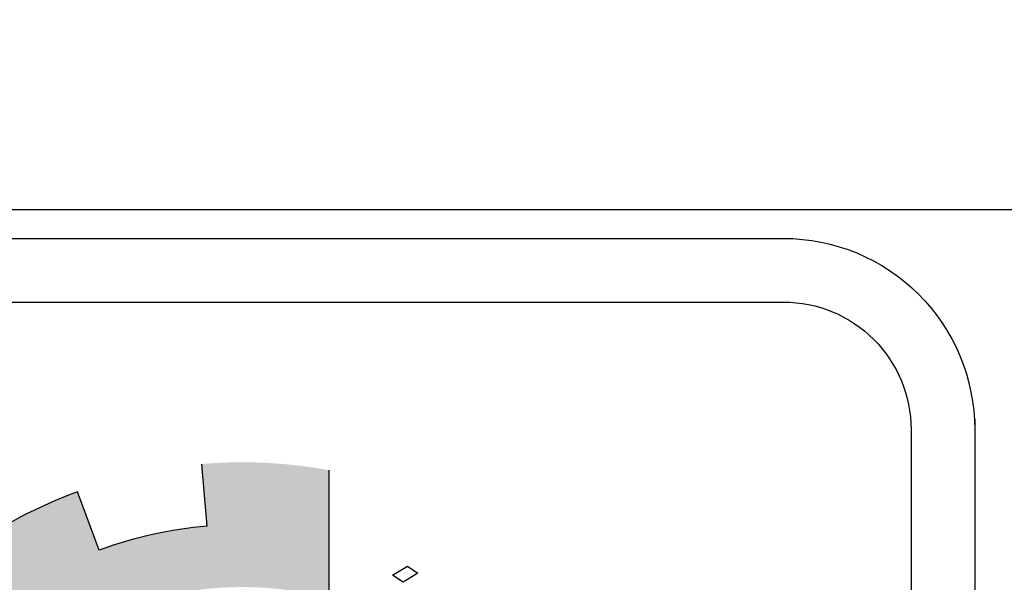
# Model space of a CAD drawing. Units: millimetres. Extents: x -308 to 2287, y 239 to 1402.
# Drawn here: x 207 to 222, y 971 to 980 of the extents above; entities that cross this region are included whole.
import ezdxf

# ---------------------------------------------------------------- set-up
doc = ezdxf.new("R2010")
doc.units = ezdxf.units.MM
doc.layers.get('0').update_dxf_attribs({"color": 250})
doc.layers.add('FOUNDATION', color=7, linetype='Continuous')
doc.layers.add('الاطار', color=252, linetype='Continuous')
doc.layers.add('taxt', color=251, linetype='Continuous', lineweight=25)
doc.layers.add('جدران خارجية', color=251, linetype='Continuous', lineweight=60)
doc.dimstyles.get("Standard").update_dxf_attribs({"dimtxt": 0.18, "dimasz": 0.18, "dimexe": 0.18, "dimexo": 0.0625, "dimgap": 0.09, "dimtad": 0, "dimtih": 1, "dimtoh": 1, "dimzin": 0, "dimdsep": 46, "dimtxsty": 'Standard', "dimblk": 'ARCHTICK', "dimcen": 0.09, "dimse1": 1, "dimse2": 1, "dimadec": 0, "dimazin": 0, "dimtfac": 1, "dimtofl": 0, "dimtmove": 0, "dimatfit": 3, "dimldrblk": 'ARCHTICK', "dimfxl": 1, "dimtolj": 1, "dimtzin": 0, "dimarcsym": 0})

# ---------------------------------------------------------------- blocks, each defined once
blk = doc.blocks.new('A$C63861958')
at = {"layer": 'FOUNDATION', "linetype": 'Continuous'}
blk.add_hatch(color=7, dxfattribs=at).paths.add_polyline_path([(2.92, 0.6201, 0.023214), (3.0323, 0.7219), (2.8585, 0.8964, -1.71629), (2.22, 3.2241), (2.22, 3.7279, 0.067004), (1.719, 3.7522), (1.7401, 3.5068, 0.067004), (1.3147, 3.412), (1.2295, 3.643, 0.067004), (0.7862, 3.4084), (0.9295, 3.208, 0.067004), (0.6119, 2.9095), (0.4208, 3.0648, 0.067004), (0.1593, 2.6369), (0.3846, 2.5376, 0.067004), (0.2637, 2.1189), (0.0202, 2.155, 0.067004), (0.0134, 1.6535), (0.2579, 1.6831, 0.067004), (0.3675, 1.2612), (0.1396, 1.1681, 0.067004), (0.3896, 0.7333), (0.5848, 0.8834, 0.067004), (0.8942, 0.5765), (0.7457, 0.3801, 0.067004), (1.1825, 0.1336), (1.2738, 0.3623, 0.067004), (1.6965, 0.2561), (1.6689, 0.0114, 0.067004), (2.1703, 0.0222), (2.1322, 0.2655, 0.067004), (2.55, 0.3897), (2.6511, 0.1652, 0.067004), (3.0769, 0.4302)])
at = {"color": 7}
for p, q in [((2.4717, 3.3135), (2.5312, 3.3496)), ((2.5312, 3.3496), (2.5715, 3.322)), ((2.514, 3.2865), (2.4717, 3.3135)), ((2.5715, 3.322), (2.514, 3.2865)), ((2.5715, 3.322), (2.5715, 3.322))]:
    blk.add_line(p, q, dxfattribs=at)
at = {"layer": 'FOUNDATION', "color": 7, "linetype": 'Continuous'}
for p, q in [((1.7401, 3.5068), (1.719, 3.7522)), ((2.22, 3.7279), (2.22, 3.2241)), ((1.3147, 3.412), (1.2295, 3.643))]:
    blk.add_line(p, q, dxfattribs=at)
for radius, start, end in [(1.8797, 110.2324, 125.5657), (1.6335, 94.8991, 110.2324)]:
    blk.add_arc((1.8796, 1.8793), radius, start, end, dxfattribs=at)
blk = doc.blocks.new('_ArchTick')
at = {"color": 0, "linetype": 'ByBlock', "const_width": 0.15}
blk.add_lwpolyline([(-0.5, -0.5), (0.5, 0.5)], dxfattribs=at)
blk = doc.blocks.new('*D572')
at = {"layer": 'Defpoints', "color": 0, "transparency": 16777216}
for p in [(441.617, 1066.033), (441.617, 246.983), (48.058, 239.448)]:
    blk.add_point(p, dxfattribs=at)
at = {"layer": 'جدران خارجية', "color": 0, "lineweight": -2, "transparency": 16777216}
for p, q in [((48.058, 246.983), (244.297, 246.983)), ((441.617, 246.983), (245.377, 246.983))]:
    blk.add_line(p, q, dxfattribs=at)
at = {"layer": 'جدران خارجية', "color": 0, "lineweight": -2, "transparency": 16777216, "xscale": 0.18, "yscale": 0.18, "zscale": 0.18, "rotation": 180}
blk.add_blockref('_ArchTick', (48.058, 246.983), dxfattribs=at)
at = {"layer": 'جدران خارجية', "color": 0, "lineweight": -2, "transparency": 16777216, "xscale": 0.18, "yscale": 0.18, "zscale": 0.18}
blk.add_blockref('_ArchTick', (441.617, 246.983), dxfattribs=at)
at = {"layer": 'جدران خارجية', "color": 0, "transparency": 16777216, "insert": (244.837, 246.983), "char_height": 0.18, "attachment_point": 5}
blk.add_mtext('\\A1;393.56', dxfattribs=at)

msp = doc.modelspace()

# ---------------------------------------------------------------- linework, layer by layer
at = {"ltscale": 0.01}
msp.add_lwpolyline([(201.122, 976.586), (218.239, 976.586, -0.414214), (221.091, 973.733), (221.091, 874.837, -0.414214), (218.239, 871.985), (201.122, 871.985, -0.414214), (198.269, 874.837), (198.269, 973.733, -0.414214)], format="xyb", close=True, dxfattribs=at)
msp.add_lwpolyline([(220.141, 932.083, -0.414214), (217.288, 929.23), (202.073, 929.23, -0.414214), (199.22, 932.083), (199.22, 973.733, -0.414214), (201.122, 975.635), (218.239, 975.635, -0.414214), (220.141, 973.733), (220.141, 932.083, -0.414214)], format="xyb", dxfattribs=at)
at = {"lineweight": 30, "ltscale": 0.01}
msp.add_lwpolyline([(221.091, 973.886), (221.091, 874.533)], dxfattribs=at)
at = {"layer": 'taxt'}
msp.add_lwpolyline([(197.707, 871.886), (346.332, 871.886), (346.332, 977.011), (197.707, 977.011)], close=True, dxfattribs=at)

# ---------------------------------------------------------------- block references
at = {"layer": 'الاطار', "color": 0, "xscale": 3.784496118810565, "yscale": 3.784496118810565, "zscale": 3.784496118810565}
msp.add_blockref('A$C63861958', (203.046, 959.017), dxfattribs=at)

# ---------------------------------------------------------------- dimensions: what is measured, and where the dimension line sits
at = {"layer": 'جدران خارجية'}
dim = msp.add_linear_dim(base=(441.617, 246.983), p1=(48.058, 239.448), p2=(441.617, 1066.033), dimstyle='Standard', override={"dimtmove": 1}, dxfattribs=at)
dim.commit()
dim.dimension.update_dxf_attribs({"geometry": '*D572', "text_midpoint": (244.837, 246.983)})

doc.saveas('drawing.dxf')
